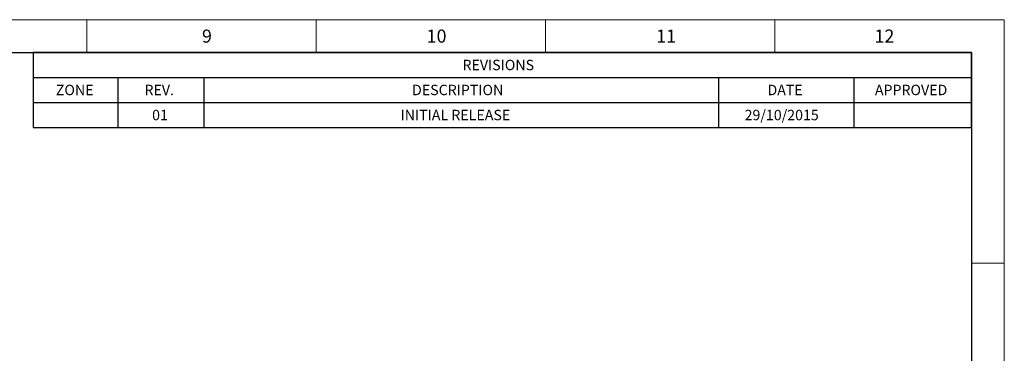
# Model space of a CAD drawing. Units: millimetres. Extents: x 0 to 420, y 0 to 297.
# Drawn here: x 270 to 420, y 246 to 297 of the extents above; entities that cross this region are included whole.
import ezdxf

# ---------------------------------------------------------------- set-up
doc = ezdxf.new("R2010")
doc.units = ezdxf.units.MM
doc.layers.add('DIMENSIONS', color=7, linetype='Continuous')
doc.layers.add('STANDARD', color=7, linetype='Continuous')
doc.layers.add('THICK_LINE', color=7, linetype='Continuous', lineweight=30)
doc.styles.add('SLDTEXTSTYLE0', font='TXT', dxfattribs={"width": 0.7})
doc.styles.add('SLDTEXTSTYLE1', font='TXT', dxfattribs={"width": 0.605})

# ---------------------------------------------------------------- blocks, each defined once
blk = doc.blocks.new('SW_TABLEANNOTATION_0')
at = {"layer": 'DIMENSIONS', "color": 0}
for p, q in [((0, 0), (0, -11.44)), ((143.16, 0), (0, 0)), ((143.16, -11.44), (143.16, 0)), ((0, -3.81), (143.16, -3.81)), ((12.91, -3.81), (12.91, -7.63)), ((26.03, -3.81), (26.03, -7.63)), ((104.54, -3.81), (104.54, -7.63)), ((125.21, -3.81), (125.21, -7.63)), ((0, -7.63), (143.16, -7.63)), ((12.91, -7.63), (12.91, -11.44)), ((26.03, -7.63), (26.03, -11.44)), ((104.54, -7.63), (104.54, -11.44)), ((125.21, -7.63), (125.21, -11.44)), ((0, -11.44), (143.16, -11.44))]:
    blk.add_line(p, q, dxfattribs=at)
at = {"layer": 'DIMENSIONS', "color": 0, "attachment_point": 1, "style": 'SLDTEXTSTYLE0'}
for s, insert, char_height in [('REVISIONS', (65.49, -1.11), 1.587), ('ZONE', (3.44, -4.92), 1.587), ('REV.', (16.96, -4.92), 1.587), ('DESCRIPTION', (57.79, -4.92), 1.5875), ('DATE', (112.02, -4.92), 1.587), ('APPROVED', (128.41, -4.92), 1.587), ('01', (18.13, -8.74), 1.587), ('INITIAL RELEASE', (56.04, -8.74), 1.5875), ('29/10/2015', (108.53, -8.74), 1.587)]:
    blk.add_mtext(s, dxfattribs=dict(at, insert=insert, char_height=char_height))

msp = doc.modelspace()

# ---------------------------------------------------------------- linework, layer by layer
at = {"color": 7, "linetype": 'Continuous', "lineweight": 0}
for p, q in [((0, 297), (419.99679, 297)), ((280, 292), (280, 297)), ((315, 292), (315, 297)), ((350, 292), (350, 297)), ((385, 292), (385, 297)), ((419.99679, 297), (419.99679, 0)), ((415, 259.875), (419.99679, 259.875))]:
    msp.add_line(p, q, dxfattribs=at)
at = {"layer": 'THICK_LINE'}
for p, q in [((5, 292), (415, 292)), ((415, 292), (415, 5))]:
    msp.add_line(p, q, dxfattribs=at)

# ---------------------------------------------------------------- block references
at = {"layer": 'DIMENSIONS'}
msp.add_blockref('SW_TABLEANNOTATION_0', (271.84031, 292), dxfattribs=at)

# ---------------------------------------------------------------- texts
at = {"layer": 'STANDARD', "char_height": 2, "attachment_point": 2, "style": 'SLDTEXTSTYLE1'}
for s, insert in [('9', (298.33403, 295.50036)), ('10', (333.37101, 295.50036)), ('11', (368.4059, 295.50036)), ('12', (401.70295, 295.50036))]:
    msp.add_mtext(s, dxfattribs=dict(at, insert=insert))

doc.saveas('drawing.dxf')
